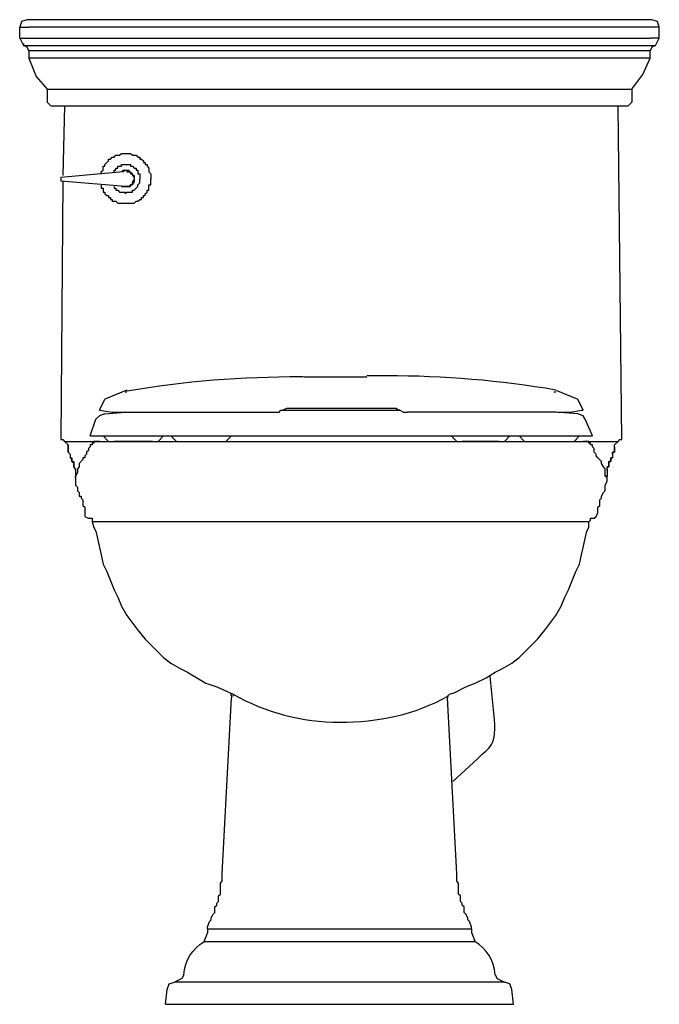
# Model space of a CAD drawing. Units: inches. Extents: x -9.1 to 9.1, y 0 to 28.2.
import ezdxf

# ---------------------------------------------------------------- set-up
doc = ezdxf.new("R2010")
doc.units = ezdxf.units.IN
doc.header["$MEASUREMENT"] = 0

msp = doc.modelspace()

# ---------------------------------------------------------------- linework, layer by layer
for points in [[(-8.939, 28.154), (-9.096, 28.102), (-9.149, 27.944)], [(-9.149, 27.944), (-9.096, 27.944)], [(-9.149, 27.63), (-9.149, 27.944)], [(-9.096, 27.944), (-8.887, 27.944)], [(8.939, 28.154), (-8.939, 28.154)], [(8.886, 27.944), (-8.887, 27.944)], [(8.992, 27.944), (8.886, 27.944)], [(9.149, 27.944), (9.096, 28.102), (8.939, 28.154)], [(9.044, 27.944), (8.992, 27.944)], [(9.096, 27.944), (9.044, 27.944)], [(9.149, 27.944), (9.096, 27.944)], [(9.149, 27.63), (9.149, 27.944)], [(-9.149, 27.63), (-9.043, 27.42)], [(-9.149, 27.63), (8.886, 27.63)], [(8.992, 27.63), (8.886, 27.63)], [(9.044, 27.63), (8.992, 27.63)], [(9.044, 27.42), (9.149, 27.63)], [(9.096, 27.63), (9.044, 27.63)], [(9.149, 27.63), (9.096, 27.63)], [(-9.043, 27.472), (-9.043, 27.42)], [(-8.887, 27.262), (-8.939, 27.367), (-9.043, 27.42)], [(-9.043, 27.42), (9.044, 27.42)], [(9.044, 27.42), (8.939, 27.367), (8.886, 27.262)], [(-8.887, 27.262), (-8.887, 27.053), (-8.677, 26.529), (-8.362, 26.162)], [(8.886, 27.262), (-8.887, 27.262)], [(8.886, 27.053), (-8.887, 27.053)], [(8.362, 26.162), (8.677, 26.582), (8.886, 27.053)], [(8.886, 27.053), (8.886, 27.262)], [(-8.362, 26.162), (-8.362, 26.109)], [(-8.362, 26.162), (8.362, 26.162)], [(-8.362, 26.109), (-8.362, 25.795)], [(8.362, 26.162), (8.362, 26.109)], [(8.362, 26.109), (8.362, 25.847)], [(-8.362, 25.795), (-8.258, 25.69)], [(-8.258, 25.69), (8.258, 25.69)], [(-7.864, 25.69), (-7.916, 23.698)], [(8.074, 16.148), (7.969, 25.69)], [(8.258, 25.69), (8.362, 25.795)], [(8.362, 25.847), (8.362, 25.795)], [(-6.816, 23.75), (-6.816, 23.802), (-6.763, 23.854), (-6.763, 23.96), (-6.71, 23.96), (-6.71, 24.012), (-6.606, 24.117), (-6.606, 24.169), (-6.554, 24.169), (-6.501, 24.222), (-6.448, 24.222), (-6.397, 24.275), (-6.291, 24.275), (-6.239, 24.327), (-5.977, 24.327), (-5.924, 24.275), (-5.82, 24.275), (-5.767, 24.222), (-5.714, 24.222), (-5.714, 24.169), (-5.662, 24.169), (-5.61, 24.117), (-5.61, 24.065), (-5.558, 24.065), (-5.558, 24.012), (-5.505, 24.012), (-5.505, 23.96), (-5.452, 23.907), (-5.452, 23.802), (-5.4, 23.75), (-5.4, 23.592)], [(-6.448, 23.802), (-6.448, 23.854), (-6.397, 23.854), (-6.397, 23.907), (-6.344, 23.907), (-6.344, 23.96), (-6.239, 23.96), (-6.239, 24.012), (-5.977, 24.012), (-5.977, 23.96), (-5.924, 23.96), (-5.872, 23.907), (-5.82, 23.907), (-5.82, 23.854), (-5.767, 23.854), (-5.767, 23.75), (-5.714, 23.75), (-5.714, 23.592)], [(-6.134, 23.854), (-6.187, 23.802), (-7.969, 23.645)], [(-6.134, 23.854), (-6.082, 23.854), (-6.082, 23.802), (-5.977, 23.802), (-5.977, 23.75), (-5.924, 23.75), (-5.924, 23.698), (-5.872, 23.645), (-5.872, 23.54), (-5.924, 23.54), (-5.924, 23.435), (-5.977, 23.435), (-6.029, 23.383), (-6.134, 23.383), (-7.969, 23.54)], [(-6.239, 23.802), (-6.187, 23.854), (-6.029, 23.854), (-6.029, 23.802), (-5.977, 23.802), (-5.924, 23.75), (-5.924, 23.698), (-5.872, 23.698), (-5.872, 23.592)], [(-7.969, 23.645), (-7.969, 23.54)], [(-7.916, 23.54), (-7.969, 16.148)], [(-6.816, 23.435), (-6.816, 23.331), (-6.763, 23.331), (-6.763, 23.225), (-6.71, 23.225), (-6.71, 23.173), (-6.658, 23.121), (-6.606, 23.121), (-6.606, 23.068), (-6.554, 23.068), (-6.554, 23.016), (-6.501, 23.016), (-6.501, 22.963), (-6.397, 22.963), (-6.344, 22.911), (-5.872, 22.911), (-5.82, 22.963), (-5.767, 22.963), (-5.714, 23.016), (-5.662, 23.016), (-5.662, 23.068), (-5.61, 23.068), (-5.61, 23.121), (-5.558, 23.121), (-5.558, 23.173), (-5.505, 23.225), (-5.505, 23.278), (-5.452, 23.278), (-5.452, 23.435), (-5.4, 23.435), (-5.4, 23.592)], [(-6.448, 23.383), (-6.448, 23.331), (-6.397, 23.331), (-6.397, 23.278), (-6.344, 23.278), (-6.291, 23.225), (-6.134, 23.225), (-6.134, 23.173), (-6.082, 23.225), (-5.924, 23.225), (-5.924, 23.278), (-5.872, 23.278), (-5.767, 23.383), (-5.767, 23.435), (-5.714, 23.488), (-5.714, 23.592)], [(-6.239, 23.383), (-5.977, 23.383), (-5.977, 23.435), (-5.924, 23.435), (-5.924, 23.488), (-5.872, 23.488), (-5.872, 23.592)], [(0.786, 17.931), (-0.682, 17.931)], [(-6.082, 17.563), (-6.71, 17.302)], [(-6.134, 17.511), (-6.082, 17.511)], [(6.134, 17.511), (6.187, 17.511)], [(6.187, 17.563), (6.816, 17.302)], [(-6.868, 16.987), (-6.71, 17.302)], [(-6.71, 17.302), (-6.71, 17.302)], [(6.92, 16.987), (6.972, 16.987), (6.816, 17.302)], [(6.816, 17.302), (6.816, 17.302)], [(-6.868, 16.987), (-6.501, 16.934), (-6.134, 16.934)], [(-6.71, 16.882), (-6.134, 16.934)], [(-6.134, 16.934), (-1.835, 16.934)], [(-1.835, 16.934), (-1.73, 16.934), (-1.677, 16.987), (-1.625, 16.987)], [(-1.677, 16.987), (1.73, 16.987)], [(-1.415, 17.039), (-1.52, 17.039), (-1.625, 16.987)], [(1.52, 17.039), (-1.415, 17.039)], [(1.678, 16.987), (1.625, 17.039), (1.52, 17.039)], [(1.73, 16.987), (1.678, 16.987)], [(1.73, 16.987), (1.835, 16.934), (1.94, 16.934)], [(6.187, 16.934), (1.94, 16.934)], [(6.816, 16.882), (6.187, 16.934)], [(6.239, 16.934), (6.606, 16.934), (6.92, 16.987)], [(-7.13, 16.252), (-6.973, 16.725)], [(-6.71, 16.882), (-6.868, 16.829), (-6.973, 16.725)], [(7.025, 16.725), (6.972, 16.829), (6.816, 16.882)], [(7.182, 16.252), (7.235, 16.252), (7.025, 16.725)], [(-7.969, 16.148), (-7.916, 16.148), (-7.864, 16.095)], [(-7.76, 15.991), (-7.864, 16.095)], [(-7.864, 16.095), (7.969, 16.095)], [(-6.868, 16.095), (-7.026, 16.095), (-7.026, 16.043), (-7.077, 16.043), (-7.077, 15.991), (-7.13, 15.991), (-7.13, 15.939), (-7.183, 15.886)], [(-7.13, 16.252), (7.182, 16.252)], [(-6.606, 16.095), (-6.763, 16.252)], [(-6.606, 16.095), (-6.448, 16.095)], [(-5.348, 16.095), (-6.448, 16.095)], [(-5.348, 16.095), (-5.191, 16.095), (-5.033, 16.252)], [(-4.666, 16.095), (-4.823, 16.252)], [(-4.666, 16.095), (-4.508, 16.095)], [(-4.508, 16.095), (-3.408, 16.095)], [(-3.408, 16.095), (-3.251, 16.095), (-3.093, 16.252)], [(3.356, 16.095), (3.198, 16.252)], [(3.356, 16.095), (3.513, 16.095)], [(4.561, 16.095), (3.513, 16.095)], [(4.561, 16.095), (4.719, 16.095), (4.875, 16.252)], [(5.295, 16.095), (5.138, 16.252)], [(5.295, 16.095), (5.452, 16.095)], [(5.452, 16.095), (6.554, 16.095)], [(6.554, 16.095), (6.711, 16.095)], [(6.711, 16.095), (6.868, 16.252)], [(7.288, 15.886), (7.235, 15.939), (7.235, 15.991), (7.182, 15.991), (7.182, 16.043), (7.13, 16.043), (7.13, 16.095), (6.972, 16.095)], [(7.969, 16.095), (7.864, 15.991)], [(7.969, 16.095), (8.021, 16.148), (8.074, 16.148)], [(-7.707, 15.729), (-7.76, 15.781), (-7.76, 15.991)], [(-7.76, 15.991), (-7.76, 15.939)], [(-7.76, 15.939), (-7.76, 15.886)], [(-7.76, 15.886), (-7.76, 15.781), (-7.707, 15.729), (-7.707, 15.623)], [(-7.183, 15.886), (-7.183, 15.833), (-7.235, 15.781), (-7.235, 15.729), (-7.288, 15.676), (-7.288, 15.623), (-7.34, 15.623), (-7.34, 15.571), (-7.445, 15.466), (-7.445, 15.362), (-7.497, 15.309), (-7.497, 15.204), (-7.55, 15.1), (-7.55, 14.837), (-7.497, 14.784), (-7.497, 14.68), (-7.445, 14.628), (-7.445, 14.523), (-7.392, 14.523)], [(7.392, 15.623), (7.34, 15.676), (7.34, 15.729), (7.288, 15.781), (7.288, 15.886)], [(7.811, 15.729), (7.811, 15.781), (7.864, 15.781), (7.864, 15.991)], [(7.864, 15.939), (7.864, 15.781), (7.811, 15.781), (7.811, 15.676)], [(-7.654, 15.571), (-7.707, 15.623)], [(-7.707, 15.623), (-7.654, 15.623)], [(-7.654, 15.623), (-7.654, 15.571)], [(-7.654, 15.571), (-7.654, 15.519)], [(-7.55, 15.309), (-7.602, 15.362), (-7.602, 15.466), (-7.654, 15.519), (-7.654, 15.571)], [(-7.654, 15.519), (-7.602, 15.519), (-7.602, 15.362)], [(7.497, 14.523), (7.55, 14.628), (7.602, 14.68), (7.602, 14.837), (7.654, 14.942), (7.654, 15.047), (7.602, 15.1), (7.602, 15.309), (7.55, 15.362), (7.497, 15.466), (7.497, 15.519), (7.392, 15.623)], [(7.654, 15.309), (7.654, 15.362), (7.707, 15.362), (7.707, 15.519), (7.759, 15.519), (7.759, 15.571)], [(7.759, 15.519), (7.707, 15.519), (7.707, 15.362), (7.654, 15.362)], [(7.759, 15.571), (7.759, 15.623)], [(7.759, 15.571), (7.759, 15.519)], [(7.811, 15.676), (7.811, 15.623)], [(-7.55, 15.257), (-7.55, 15.204)], [(7.654, 15.257), (7.654, 15.204)], [(-7.55, 15.204), (-7.55, 15.1)], [(-7.55, 15.1), (-7.55, 15.047)], [(-7.55, 15.047), (-7.55, 15.1)], [(7.654, 15.1), (7.602, 15.1)], [(7.654, 15.204), (7.654, 15.1)], [(7.654, 15.047), (7.654, 15.1)], [(7.654, 15.047), (7.654, 15.1)], [(-7.392, 14.523), (-7.392, 14.471), (-7.34, 14.418), (-7.34, 14.26), (-7.288, 14.208), (-7.288, 14.051)], [(7.392, 14.051), (7.392, 14.208), (7.444, 14.26), (7.444, 14.418), (7.497, 14.471), (7.497, 14.523)], [(-7.288, 14.051), (-7.288, 13.946), (-7.183, 13.894)], [(-7.183, 13.894), (-7.077, 13.894), (-7.077, 13.789)], [(7.13, 13.789), (7.182, 13.841), (7.182, 13.894), (7.288, 13.894)], [(7.288, 13.894), (7.34, 13.946), (7.392, 14.051)], [(7.13, 13.789), (-7.077, 13.789)], [(-7.077, 13.789), (-7.026, 13.631)], [(-7.026, 13.631), (-6.973, 13.527), (-6.92, 13.317), (-6.868, 13.055), (-6.816, 12.845), (-6.763, 12.582), (-6.658, 12.373), (-6.448, 11.849), (-6.344, 11.639), (-6.239, 11.377), (-6.082, 11.115), (-5.767, 10.695), (-5.558, 10.433), (-5.033, 9.909), (-4.823, 9.751), (-4.561, 9.594), (-4.352, 9.49), (-3.827, 9.175), (-3.513, 9.07)], [(3.303, 8.913), (3.617, 9.07), (3.879, 9.175), (4.194, 9.332), (4.456, 9.49), (4.666, 9.594), (4.928, 9.751), (5.138, 9.909), (5.662, 10.433), (5.872, 10.695), (6.187, 11.115), (6.344, 11.377), (6.448, 11.639), (6.554, 11.849), (6.763, 12.373), (6.868, 12.582), (6.92, 12.845), (6.972, 13.055), (7.025, 13.317), (7.078, 13.527), (7.13, 13.631)], [(7.13, 13.631), (7.13, 13.789)], [(4.436, 8.139), (4.312, 9.383)], [(-3.513, 9.07), (-3.041, 8.86)], [(-3.356, 3.723), (-3.093, 8.756)], [(-3.129, 8.899), (-3.093, 8.808), (-3.093, 8.756)], [(-3.041, 8.86), (-3.041, 8.808)], [(3.146, 8.86), (3.093, 8.808), (3.093, 8.756)], [(3.356, 3.723), (3.093, 8.756)], [(3.146, 8.86), (3.303, 8.913)], [(3.951, 7.011), (3.241, 6.368)], [(-3.775, 2.202), (-3.723, 2.359), (-3.67, 2.412), (-3.67, 2.464), (-3.617, 2.569), (-3.565, 2.622), (-3.565, 2.779), (-3.513, 2.831), (-3.513, 2.884), (-3.46, 2.936), (-3.46, 3.093), (-3.408, 3.146), (-3.408, 3.46), (-3.356, 3.513), (-3.356, 3.723)], [(-3.356, 3.617), (-3.356, 3.723)], [(3.356, 3.617), (3.356, 3.723)], [(3.775, 2.202), (3.723, 2.359), (3.67, 2.412), (3.67, 2.464), (3.617, 2.569), (3.565, 2.622), (3.565, 2.779), (3.513, 2.831), (3.513, 2.884), (3.46, 2.936), (3.46, 3.093), (3.408, 3.146), (3.408, 3.46), (3.356, 3.513), (3.356, 3.723)], [(-3.775, 2.044), (-3.879, 1.783)], [(-3.775, 2.15), (-3.775, 2.202)], [(-3.775, 2.15), (3.775, 2.15)], [(-3.775, 2.15), (-3.775, 2.044)], [(3.775, 2.15), (3.775, 2.202)], [(3.775, 2.15), (3.775, 2.044)], [(3.775, 2.044), (3.879, 1.783)], [(3.879, 1.783), (-3.879, 1.783)], [(-4.928, 0.419), (-4.875, 0.577), (-4.719, 0.629)], [(-4.456, 0.839), (-4.509, 0.734), (-4.719, 0.629)], [(4.719, 0.629), (-4.719, 0.629)], [(4.456, 0.839), (4.509, 0.734), (4.719, 0.629)], [(4.928, 0.419), (4.875, 0.577), (4.719, 0.629)], [(-4.98, 0), (-4.928, 0.419)], [(4.98, 0), (4.928, 0.419)], [(-4.98, 0), (4.98, 0)]]:
    msp.add_lwpolyline(points)
for points, knots in [([(-0.682, 17.931), (-0.822, 17.933), (-0.964, 17.934), (-1.105, 17.936), (-2.779, 17.944), (-4.446, 17.808), (-6.071, 17.532)], [0, 0, 0, 0, 1, 1, 1, 2, 2, 2, 2]), ([(6.187, 17.563), (4.606, 17.833), (2.983, 17.969), (1.352, 17.969), (1.163, 17.969), (0.974, 17.968), (0.785, 17.964)], [0, 0, 0, 0, 1, 1, 1, 2, 2, 2, 2]), ([(7.759, 15.623), (7.759, 15.623), (7.811, 15.623), (7.811, 15.623), (7.811, 15.623), (7.759, 15.623), (7.759, 15.623), (7.759, 15.623), (7.759, 15.571), (7.759, 15.571)], [0, 0, 0, 0, 1, 1, 1, 2, 2, 2, 3, 3, 3, 3]), ([(-7.55, 15.309), (-7.55, 15.309), (-7.55, 15.257), (-7.55, 15.257), (-7.55, 15.257), (-7.55, 15.309), (-7.55, 15.309)], [0, 0, 0, 0, 1, 1, 1, 2, 2, 2, 2]), ([(7.654, 15.257), (7.654, 15.257), (7.654, 15.309), (7.654, 15.309), (7.654, 15.309), (7.654, 15.257), (7.654, 15.257)], [0, 0, 0, 0, 1, 1, 1, 2, 2, 2, 2]), ([(-3.041, 8.86), (-2.111, 8.339), (-1.062, 8.065), (0.005, 8.065), (1.099, 8.065), (2.166, 8.271), (3.114, 8.819)], [0, 0, 0, 0, 1, 1, 1, 2, 2, 2, 2])]:
    msp.add_open_spline(points, degree=3, knots=knots)
for points in [[(3.951, 7.011), (4.19, 7.324), (4.506, 7.272), (4.436, 8.139)], [(-4.456, 0.839), (-4.424, 1.238), (-4.204, 1.598), (-3.879, 1.783)], [(4.456, 0.839), (4.424, 1.238), (4.204, 1.598), (3.879, 1.783)]]:
    msp.add_open_spline(points, degree=3)

# ---------------------------------------------------------------- texts
at = {"layer": 'Defpoints', "flags": 8}
for tag, p, s in [('MODELNUMBER', (0, 0), 'K-3813'), ('TRADENAME', (0, -0.002), 'MEMOIRS STATELY'), ('PRODUCT', (0, -0.003), 'TOILET'), ('MATERIAL', (0, -0.005), 'VITREOUS CHINA')]:
    msp.add_attdef(tag, p, s, height=0.001, dxfattribs=at)

doc.saveas('drawing.dxf')
